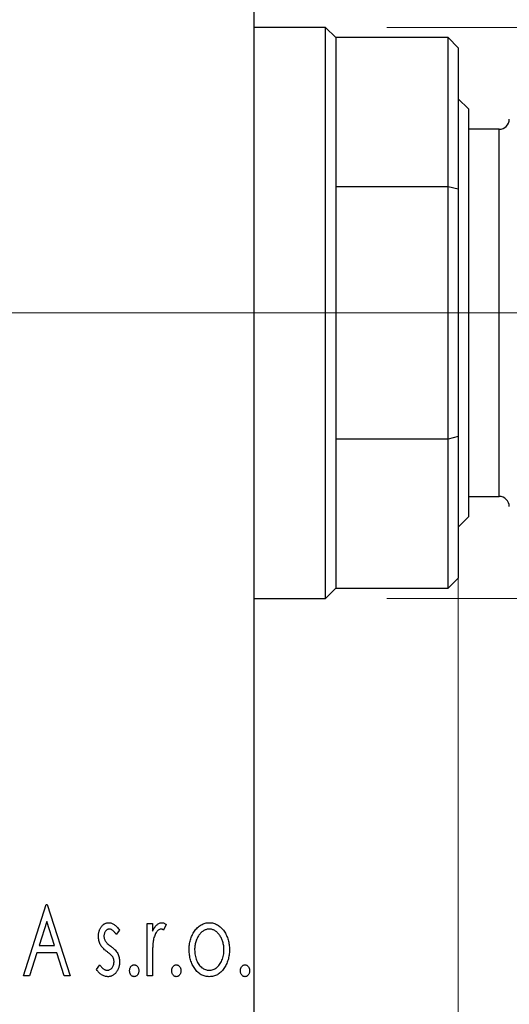
# Model space of a CAD drawing. Units: millimetres. Extents: x 15 to 430, y 0 to 292.
# Drawn here: x 371 to 379, y 216 to 232 of the extents above; entities that cross this region are included whole.
import ezdxf

# ---------------------------------------------------------------- set-up
doc = ezdxf.new("R2010")
doc.units = ezdxf.units.MM
doc.linetypes.add('CENTERX2', pattern=[20.32, 12.7, -2.54, 2.54, -2.54])
doc.styles.add('SLDTEXTSTYLE0', font='TXT', dxfattribs={"width": 0.75})
doc.dimstyles.new('SLDDIMSTYLE2', dxfattribs={"dimtxt": 3.5, "dimasz": 3.302, "dimexe": 0, "dimexo": 0.0625, "dimgap": 0.875, "dimtad": 1, "dimdec": 0, "dimlfac": 3, "dimrnd": 1e-09, "dimzin": 12, "dimdsep": 46, "dimtxsty": 'SLDTEXTSTYLE0', "dimsah": 1, "dimcen": 0.09, "dimadec": 0, "dimazin": 3, "dimtfac": 1, "dimtmove": 0, "dimatfit": 0, "dimfxl": 1, "dimfrac": 2, "dimtolj": 1, "dimtzin": 12, "dimarcsym": 0})
doc.dimstyles.new('SLDDIMSTYLE5', dxfattribs={"dimtxt": 3.5, "dimasz": 3.302, "dimexe": 0, "dimexo": 0.0625, "dimgap": 0.875, "dimtad": 1, "dimdec": 0, "dimlfac": 3, "dimrnd": 1e-09, "dimzin": 12, "dimdsep": 46, "dimtxsty": 'SLDTEXTSTYLE0', "dimsah": 1, "dimcen": 0.09, "dimadec": 0, "dimazin": 3, "dimtfac": 1, "dimtdec": 0, "dimtmove": 0, "dimatfit": 0, "dimfxl": 1, "dimfrac": 2, "dimtolj": 1, "dimtzin": 12, "dimarcsym": 0})

# ---------------------------------------------------------------- blocks, each defined once
blk = doc.blocks.new('_D_11')
at = {"color": 7, "linetype": 'Continuous', "lineweight": 0}
for p, q in [((378.273, 224.373), (378.273, 203.893)), ((374.94, 213.893), (374.94, 203.893)), ((374.94, 204.893), (368.59, 204.893)), ((378.273, 204.893), (374.94, 204.893)), ((378.273, 204.893), (386.654, 204.893))]:
    blk.add_line(p, q, dxfattribs=at)
at = {"color": 7, "linetype": 'Continuous', "lineweight": 18}
for points in [[(374.94, 204.893), (371.638, 205.401), (371.638, 204.385)], [(378.273, 204.893), (381.575, 204.385), (381.575, 205.401)]]:
    blk.add_solid(points, dxfattribs=at)
at = {"color": 7, "linetype": 'Continuous', "lineweight": 18, "insert": (381.482, 209.405), "char_height": 3.5, "attachment_point": 1, "style": 'SLDTEXTSTYLE0'}
blk.add_mtext('10', dxfattribs=at)
blk = doc.blocks.new('_D_12')
at = {"color": 7, "linetype": 'Continuous', "lineweight": 0}
for p, q in [((398.273, 232.06), (398.273, 238.41)), ((377.107, 232.06), (399.273, 232.06)), ((398.273, 222.727), (398.273, 232.06)), ((377.107, 222.727), (399.273, 222.727)), ((398.273, 222.727), (398.273, 216.377))]:
    blk.add_line(p, q, dxfattribs=at)
at = {"color": 7, "linetype": 'Continuous', "lineweight": 18}
for points in [[(398.273, 232.06), (398.781, 235.362), (397.765, 235.362)], [(398.273, 222.727), (397.765, 219.425), (398.781, 219.425)]]:
    blk.add_solid(points, dxfattribs=at)
at = {"color": 7, "linetype": 'Continuous', "lineweight": 18, "char_height": 3.5, "attachment_point": 1, "rotation": 90, "style": 'SLDTEXTSTYLE0'}
for s, insert in [('28', (393.708, 227.028)), ('%%c', (393.762, 221.75))]:
    blk.add_mtext(s, dxfattribs=dict(at, insert=insert))

msp = doc.modelspace()

# ---------------------------------------------------------------- linework, layer by layer
at = {"color": 7, "linetype": 'Continuous', "lineweight": 25}
for p, q in [((374.94, 215.2267), (374.94, 239.56)), ((376.1067, 232.06), (374.94, 232.06)), ((376.2733, 231.8933), (376.1067, 232.06)), ((376.1067, 222.7267), (376.1067, 232.06)), ((378.1067, 231.8933), (376.2733, 231.8933)), ((376.2733, 231.8933), (376.2733, 229.4549)), ((378.2733, 231.7267), (378.1067, 231.8933)), ((378.1067, 229.4549), (378.1067, 231.8933)), ((378.2733, 231.7267), (378.2733, 229.4141)), ((378.44, 230.7267), (378.2733, 230.8933)), ((378.44, 230.7267), (378.44, 227.3933)), ((378.94, 230.3933), (378.44, 230.3933)), ((376.2733, 229.4549), (376.2733, 225.3318)), ((378.1067, 229.4549), (376.2733, 229.4549)), ((378.1067, 225.3318), (378.1067, 229.4549)), ((378.2733, 229.4141), (378.1067, 229.4549)), ((378.2733, 229.4141), (378.2733, 225.3726)), ((378.44, 227.3933), (378.44, 224.06)), ((376.2733, 225.3318), (376.2733, 222.8933)), ((378.1067, 225.3318), (376.2733, 225.3318)), ((378.2733, 225.3726), (378.1067, 225.3318)), ((378.1067, 222.8933), (378.1067, 225.3318)), ((378.2733, 225.3726), (378.2733, 223.06)), ((378.44, 224.3933), (378.94, 224.3933)), ((378.2733, 223.8933), (378.44, 224.06)), ((378.1067, 222.8933), (378.2733, 223.06)), ((376.1067, 222.7267), (376.2733, 222.8933)), ((376.2733, 222.8933), (378.1067, 222.8933)), ((374.94, 222.7267), (376.1067, 222.7267)), ((371.1708, 216.56), (371.5447, 217.7267)), ((371.5447, 217.7267), (371.5597, 217.7267)), ((371.5597, 217.7267), (371.9336, 216.56)), ((371.5519, 217.4453), (371.4267, 217.0536)), ((371.6777, 217.0536), (371.5519, 217.4453)), ((373.19, 217.4126), (373.2797, 217.4126)), ((373.19, 216.56), (373.19, 217.4126)), ((373.2797, 217.4126), (373.2797, 217.2871)), ((373.5041, 217.3983), (373.4613, 217.3076)), ((372.7413, 217.3062), (372.6887, 217.2331)), ((371.3884, 216.9339), (371.2685, 216.56)), ((371.716, 216.9339), (371.3884, 216.9339)), ((371.4267, 217.0536), (371.6777, 217.0536)), ((371.8359, 216.56), (371.716, 216.9339)), ((373.2797, 216.8465), (373.2797, 216.56)), ((372.3674, 216.6605), (372.4188, 216.7395)), ((371.2685, 216.56), (371.1708, 216.56)), ((371.9336, 216.56), (371.8359, 216.56)), ((373.2797, 216.56), (373.19, 216.56))]:
    msp.add_line(p, q, dxfattribs=at)
at = {"color": 8, "linetype": 'Continuous', "lineweight": 25}
for p, q in [((378.94, 227.3933), (378.94, 230.3933)), ((378.94, 224.3933), (378.94, 227.3933))]:
    msp.add_line(p, q, dxfattribs=at)
at = {"color": 7, "linetype": 'CENTERX2', "lineweight": 18}
for p, q in [((306.69, 227.3933), (376.94, 227.3933)), ((380.1067, 227.3933), (374.2733, 227.3933))]:
    msp.add_line(p, q, dxfattribs=at)
at = {"color": 7, "linetype": 'Continuous', "lineweight": 25}
for centre, start, end in [((378.94, 230.56), 270, 0), ((378.94, 224.2267), 0, 90)]:
    msp.add_arc(centre, 0.1667, start, end, dxfattribs=at)
for points, knots in [([(372.3973, 217.2039), (372.3974, 217.2117), (372.3976, 217.2271), (372.4001, 217.2497), (372.4037, 217.2713), (372.4091, 217.2918), (372.4159, 217.3114), (372.4241, 217.3299), (372.4339, 217.3475), (372.4453, 217.3638), (372.4578, 217.3787), (372.4712, 217.3916), (372.4853, 217.4027), (372.5003, 217.4119), (372.5161, 217.4191), (372.5328, 217.4238), (372.5502, 217.4271), (372.5621, 217.4274), (372.5681, 217.4275)], [0, 0, 0, 0, 0.075326, 0.1472787, 0.2168917, 0.284697, 0.3502393, 0.4146527, 0.478733, 0.5424307, 0.6048549, 0.6639027, 0.7207203, 0.7765911, 0.8313161, 0.8865113, 0.9425212, 1, 1, 1, 1]), ([(372.5681, 217.4275), (372.5753, 217.4272), (372.5899, 217.4264), (372.6118, 217.4204), (372.6336, 217.4107), (372.6553, 217.3971), (372.677, 217.3799), (372.6987, 217.3589), (372.7206, 217.3343), (372.7342, 217.3158), (372.7413, 217.3062)], [0, 0, 0, 0, 0.0984605, 0.1998335, 0.3081984, 0.4235895, 0.5496447, 0.6868907, 0.8364401, 1, 1, 1, 1]), ([(373.2797, 217.2871), (373.2856, 217.2987), (373.2966, 217.3206), (373.3147, 217.3504), (373.3337, 217.3746), (373.3529, 217.3943), (373.3732, 217.409), (373.3935, 217.4198), (373.4146, 217.4262), (373.4288, 217.4271), (373.4359, 217.4275)], [0, 0, 0, 0, 0.1760969, 0.3325153, 0.4708264, 0.5932318, 0.7042836, 0.807672, 0.9045282, 1, 1, 1, 1]), ([(373.4359, 217.4275), (373.4413, 217.4271), (373.4526, 217.4263), (373.4696, 217.4205), (373.4871, 217.4112), (373.4982, 217.4028), (373.5041, 217.3983)], [0, 0, 0, 0, 0.2148403, 0.4486159, 0.7073317, 1, 1, 1, 1]), ([(373.9652, 217.2864), (373.9732, 217.2976), (373.9887, 217.3195), (374.0155, 217.348), (374.0433, 217.3727), (374.073, 217.3928), (374.1044, 217.4084), (374.1374, 217.4193), (374.1718, 217.4265), (374.1954, 217.4272), (374.2073, 217.4275)], [0, 0, 0, 0, 0.1415571, 0.2743999, 0.4006516, 0.5220693, 0.6406795, 0.7586531, 0.8775642, 1, 1, 1, 1]), ([(374.2073, 217.4275), (374.2193, 217.4272), (374.2428, 217.4265), (374.2772, 217.4194), (374.31, 217.4083), (374.3415, 217.3931), (374.3708, 217.3727), (374.399, 217.3487), (374.4253, 217.3198), (374.4409, 217.2982), (374.449, 217.2871)], [0, 0, 0, 0, 0.1227884, 0.2420419, 0.359596, 0.4781938, 0.5992979, 0.7259942, 0.8586764, 1, 1, 1, 1]), ([(372.5737, 217.3228), (372.5679, 217.3225), (372.5563, 217.3217), (372.5399, 217.3145), (372.5248, 217.3035), (372.5119, 217.2882), (372.5008, 217.2706), (372.4927, 217.2511), (372.488, 217.23), (372.4873, 217.2155), (372.487, 217.2081)], [0, 0, 0, 0, 0.1098637, 0.2182444, 0.333209, 0.4606211, 0.5943462, 0.7251731, 0.8596109, 1, 1, 1, 1]), ([(372.6887, 217.2331), (372.6839, 217.2401), (372.6747, 217.2536), (372.6602, 217.272), (372.6457, 217.2876), (372.6312, 217.3002), (372.6169, 217.3103), (372.6025, 217.3175), (372.5881, 217.322), (372.5784, 217.3225), (372.5737, 217.3228)], [0, 0, 0, 0, 0.1694806, 0.3231953, 0.4628937, 0.5897342, 0.7039885, 0.8088588, 0.9069757, 1, 1, 1, 1]), ([(373.4211, 217.3228), (373.4147, 217.3223), (373.4015, 217.3211), (373.3825, 217.3117), (373.3642, 217.2973), (373.3464, 217.2773), (373.3297, 217.2516), (373.3155, 217.2195), (373.3028, 217.1816), (373.2969, 217.1538), (373.2938, 217.1391)], [0, 0, 0, 0, 0.0800532, 0.1649281, 0.2611351, 0.3718808, 0.4990569, 0.6442917, 0.8112367, 1, 1, 1, 1]), ([(373.4613, 217.3076), (373.4575, 217.3099), (373.4504, 217.3141), (373.44, 217.3191), (373.4303, 217.3222), (373.424, 217.3226), (373.4211, 217.3228)], [0, 0, 0, 0, 0.303369, 0.5703085, 0.7999487, 1, 1, 1, 1]), ([(373.878, 216.9839), (373.8783, 216.9982), (373.8789, 217.0264), (373.8829, 217.068), (373.8896, 217.1081), (373.8992, 217.1467), (373.9117, 217.1839), (373.9266, 217.2197), (373.9444, 217.254), (373.9583, 217.2756), (373.9652, 217.2864)], [0, 0, 0, 0, 0.133913, 0.2646897, 0.39154, 0.5158862, 0.6377711, 0.7590665, 0.8794478, 1, 1, 1, 1]), ([(374.2071, 217.3228), (374.199, 217.3225), (374.1831, 217.3218), (374.1596, 217.317), (374.1371, 217.3092), (374.1154, 217.2983), (374.0946, 217.2842), (374.0746, 217.267), (374.0556, 217.2467), (374.0379, 217.2234), (374.0213, 217.1983), (374.0072, 217.1713), (373.9949, 217.1432), (373.9851, 217.1136), (373.977, 217.0829), (373.9719, 217.0508), (373.9685, 217.0174), (373.968, 216.9948), (373.9678, 216.9832)], [0, 0, 0, 0, 0.0526377, 0.1046344, 0.1559112, 0.2083559, 0.2630833, 0.3202114, 0.3804473, 0.444798, 0.5111242, 0.5774974, 0.6441793, 0.7114145, 0.780914, 0.8517437, 0.9244962, 1, 1, 1, 1]), ([(374.4464, 216.9832), (374.4462, 216.9948), (374.4457, 217.0174), (374.4424, 217.0508), (374.4368, 217.0829), (374.4291, 217.1137), (374.4193, 217.1432), (374.4071, 217.1713), (374.3926, 217.1982), (374.3761, 217.2235), (374.3582, 217.2466), (374.3391, 217.2669), (374.3194, 217.2843), (374.2986, 217.2983), (374.2769, 217.3092), (374.2544, 217.317), (374.2311, 217.3219), (374.2151, 217.3225), (374.2071, 217.3228)], [0, 0, 0, 0, 0.0755319, 0.1483115, 0.2192538, 0.2886537, 0.3559139, 0.4226206, 0.4892591, 0.55561, 0.6202971, 0.6805554, 0.7373188, 0.7920666, 0.8445308, 0.8958267, 0.9473427, 1, 1, 1, 1]), ([(374.449, 217.2871), (374.4559, 217.2763), (374.4699, 217.2546), (374.4875, 217.2202), (374.5026, 217.1844), (374.515, 217.1472), (374.5245, 217.1084), (374.5313, 217.0682), (374.5353, 217.0266), (374.5359, 216.9983), (374.5362, 216.9839)], [0, 0, 0, 0, 0.1202985, 0.2410742, 0.3614413, 0.4837618, 0.6085547, 0.735138, 0.8656394, 1, 1, 1, 1]), ([(372.426, 217.0725), (372.4215, 217.0823), (372.4124, 217.1022), (372.4039, 217.1344), (372.3983, 217.1684), (372.3976, 217.1918), (372.3973, 217.2039)], [0, 0, 0, 0, 0.2378516, 0.4828882, 0.7342205, 1, 1, 1, 1]), ([(372.5347, 216.9561), (372.5223, 216.9657), (372.4987, 216.9839), (372.4682, 217.0133), (372.4433, 217.042), (372.4316, 217.0627), (372.426, 217.0725)], [0, 0, 0, 0, 0.2930608, 0.5556065, 0.7902765, 1, 1, 1, 1]), ([(372.487, 217.2081), (372.4873, 217.2014), (372.4878, 217.188), (372.492, 217.1683), (372.4988, 217.149), (372.5052, 217.1369), (372.5085, 217.1307)], [0, 0, 0, 0, 0.2481894, 0.4921008, 0.7425011, 1, 1, 1, 1]), ([(372.5085, 217.1307), (372.5129, 217.1241), (372.5225, 217.1094), (372.5427, 217.0886), (372.5681, 217.0657), (372.5877, 217.0509), (372.5983, 217.0428)], [0, 0, 0, 0, 0.1873386, 0.4164633, 0.6850378, 1, 1, 1, 1]), ([(373.2938, 217.1391), (373.2926, 217.1324), (373.29, 217.1173), (373.2875, 217.0923), (373.2848, 217.0626), (373.2832, 217.0283), (373.2813, 216.9894), (373.2807, 216.9459), (373.2798, 216.8978), (373.2798, 216.8641), (373.2797, 216.8465)], [0, 0, 0, 0, 0.0702315, 0.1560456, 0.2576442, 0.3749772, 0.5073976, 0.6556748, 0.8198752, 1, 1, 1, 1]), ([(372.6303, 216.8683), (372.6283, 216.8713), (372.624, 216.8777), (372.6162, 216.8873), (372.6067, 216.8974), (372.5956, 216.9083), (372.5827, 216.9194), (372.5682, 216.9311), (372.552, 216.9435), (372.5406, 216.9518), (372.5347, 216.9561)], [0, 0, 0, 0, 0.0824208, 0.1766333, 0.2842906, 0.4020137, 0.5326885, 0.6752658, 0.8310118, 1, 1, 1, 1]), ([(372.5983, 217.0428), (372.6113, 217.0329), (372.636, 217.014), (372.6679, 216.9837), (372.6937, 216.9542), (372.706, 216.9331), (372.7118, 216.9232)], [0, 0, 0, 0, 0.2960922, 0.5595351, 0.7929268, 1, 1, 1, 1]), ([(372.7118, 216.9232), (372.7164, 216.9132), (372.7255, 216.8931), (372.7348, 216.8608), (372.7402, 216.8267), (372.7409, 216.8033), (372.7413, 216.7914)], [0, 0, 0, 0, 0.2405505, 0.4853628, 0.7371956, 1, 1, 1, 1]), ([(374.2073, 216.545), (374.1955, 216.5454), (374.1722, 216.5462), (374.1381, 216.5525), (374.1057, 216.5627), (374.075, 216.5776), (374.0458, 216.596), (374.0186, 216.619), (373.993, 216.6459), (373.9695, 216.6766), (373.9483, 216.7099), (373.9294, 216.7449), (373.9135, 216.7813), (373.9007, 216.8193), (373.8902, 216.8585), (373.8835, 216.8992), (373.8787, 216.9411), (373.8783, 216.9695), (373.878, 216.9839)], [0, 0, 0, 0, 0.0584536, 0.1146277, 0.1702322, 0.2255231, 0.2819655, 0.3400142, 0.4005632, 0.4646027, 0.530202, 0.5951249, 0.660454, 0.7257674, 0.7924362, 0.8598405, 0.9289429, 1, 1, 1, 1]), ([(373.9678, 216.9832), (373.9682, 216.9683), (373.9691, 216.9389), (373.9749, 216.8955), (373.9851, 216.8537), (373.9989, 216.814), (374.0163, 216.7772), (374.0365, 216.7443), (374.0599, 216.7158), (374.0858, 216.6921), (374.1139, 216.6732), (374.1438, 216.6598), (374.175, 216.6511), (374.1964, 216.6502), (374.2071, 216.6497)], [0, 0, 0, 0, 0.098354, 0.1943777, 0.2885696, 0.3817844, 0.4717466, 0.5565306, 0.6365497, 0.7137432, 0.7879269, 0.859061, 0.9293043, 1, 1, 1, 1]), ([(374.2071, 216.6497), (374.2178, 216.6502), (374.2392, 216.6511), (374.2703, 216.6597), (374.3001, 216.6733), (374.3281, 216.6921), (374.354, 216.7159), (374.3777, 216.7441), (374.3976, 216.7773), (374.4151, 216.814), (374.4288, 216.8538), (374.4393, 216.8955), (374.4451, 216.9389), (374.446, 216.9683), (374.4464, 216.9832)], [0, 0, 0, 0, 0.0707161, 0.1409796, 0.2116658, 0.2858709, 0.3630866, 0.4434572, 0.5279953, 0.6179833, 0.7112251, 0.8055662, 0.9016176, 1, 1, 1, 1]), ([(374.5362, 216.9839), (374.5359, 216.9695), (374.5355, 216.9411), (374.5307, 216.8992), (374.5239, 216.8585), (374.5139, 216.8192), (374.5006, 216.7814), (374.4848, 216.7449), (374.4659, 216.7099), (374.4447, 216.6765), (374.4212, 216.6459), (374.3956, 216.619), (374.3684, 216.5961), (374.3394, 216.5775), (374.3088, 216.5627), (374.2763, 216.5525), (374.2423, 216.5463), (374.2191, 216.5454), (374.2073, 216.545)], [0, 0, 0, 0, 0.07110529, 0.14025459, 0.20770454, 0.27432234, 0.33980514, 0.40517856, 0.47014551, 0.53578925, 0.59987226, 0.66046225, 0.71855039, 0.77470743, 0.83003583, 0.88567808, 0.94189027, 1, 1, 1, 1]), ([(372.5419, 216.6497), (372.5493, 216.6502), (372.564, 216.6512), (372.5848, 216.6594), (372.6039, 216.6724), (372.6202, 216.6905), (372.6342, 216.7115), (372.6443, 216.7351), (372.6503, 216.7605), (372.6511, 216.7779), (372.6515, 216.7869)], [0, 0, 0, 0, 0.1139005, 0.2258838, 0.3410489, 0.4679192, 0.5991002, 0.7301044, 0.8611749, 1, 1, 1, 1]), ([(372.7413, 216.7914), (372.7411, 216.783), (372.7406, 216.7664), (372.7385, 216.742), (372.7338, 216.7187), (372.7281, 216.6962), (372.7203, 216.6748), (372.7113, 216.6542), (372.6999, 216.6349), (372.6875, 216.6164), (372.6736, 216.5998), (372.6588, 216.5851), (372.643, 216.5729), (372.6265, 216.5627), (372.6091, 216.5547), (372.5908, 216.5491), (372.5717, 216.5457), (372.5586, 216.5453), (372.552, 216.545)], [0, 0, 0, 0, 0.0731861, 0.1439381, 0.212868, 0.2793909, 0.3455785, 0.4101423, 0.4750709, 0.5398721, 0.6033399, 0.6631971, 0.7206301, 0.7762624, 0.8314103, 0.8866746, 0.9423398, 1, 1, 1, 1]), ([(372.6515, 216.7869), (372.6513, 216.7944), (372.6507, 216.8089), (372.6466, 216.83), (372.6402, 216.8501), (372.6336, 216.8622), (372.6303, 216.8683)], [0, 0, 0, 0, 0.2615996, 0.5133117, 0.7566481, 1, 1, 1, 1]), ([(372.552, 216.545), (372.5431, 216.5454), (372.5252, 216.5461), (372.4988, 216.5522), (372.4731, 216.562), (372.4482, 216.5752), (372.4248, 216.5922), (372.4033, 216.612), (372.3839, 216.6349), (372.3729, 216.6519), (372.3674, 216.6605)], [0, 0, 0, 0, 0.1173347, 0.2351581, 0.3547266, 0.4792022, 0.6057189, 0.7343224, 0.8647329, 1, 1, 1, 1]), ([(372.4188, 216.7395), (372.4235, 216.7324), (372.4325, 216.7187), (372.4476, 216.7006), (372.4625, 216.6848), (372.4779, 216.6722), (372.4935, 216.6621), (372.5094, 216.655), (372.5256, 216.6506), (372.5365, 216.65), (372.5419, 216.6497)], [0, 0, 0, 0, 0.16081191, 0.30927456, 0.44455128, 0.57003005, 0.68514164, 0.79315996, 0.89808733, 1, 1, 1, 1]), ([(372.9058, 216.6423), (372.9061, 216.6488), (372.9066, 216.6615), (372.9106, 216.6798), (372.9175, 216.6965), (372.927, 216.7112), (372.9383, 216.7238), (372.9513, 216.7329), (372.9656, 216.7384), (372.9756, 216.7391), (372.9806, 216.7395)], [0, 0, 0, 0, 0.1448615, 0.2805035, 0.4108389, 0.5415823, 0.665744, 0.7807376, 0.8890531, 1, 1, 1, 1]), ([(372.9806, 216.545), (372.9756, 216.5454), (372.9656, 216.5461), (372.9513, 216.5519), (372.9383, 216.561), (372.9269, 216.5735), (372.9176, 216.5884), (372.9106, 216.6052), (372.9066, 216.6233), (372.9061, 216.6359), (372.9058, 216.6423)], [0, 0, 0, 0, 0.1110988, 0.2201762, 0.3353272, 0.4596588, 0.5920349, 0.7225487, 0.8583763, 1, 1, 1, 1]), ([(372.9806, 216.7395), (372.9856, 216.7391), (372.9956, 216.7383), (373.0099, 216.7329), (373.0227, 216.7237), (373.034, 216.7113), (373.0434, 216.6965), (373.0507, 216.6799), (373.0546, 216.6615), (373.0551, 216.6488), (373.0554, 216.6423)], [0, 0, 0, 0, 0.11102944, 0.21942539, 0.33309248, 0.45734647, 0.58818711, 0.71928795, 0.85503077, 1, 1, 1, 1]), ([(373.0554, 216.6423), (373.0551, 216.6359), (373.0545, 216.6233), (373.0507, 216.6051), (373.0433, 216.5885), (373.0341, 216.5735), (373.0227, 216.5611), (373.0098, 216.5519), (372.9956, 216.5461), (372.9856, 216.5454), (372.9806, 216.545)], [0, 0, 0, 0, 0.1417292, 0.2776579, 0.4089383, 0.5414129, 0.6658371, 0.7796599, 0.8888185, 1, 1, 1, 1]), ([(373.5938, 216.6423), (373.5941, 216.6488), (373.5946, 216.6615), (373.5986, 216.6798), (373.6055, 216.6965), (373.615, 216.7112), (373.6263, 216.7238), (373.6393, 216.7329), (373.6537, 216.7384), (373.6636, 216.7391), (373.6686, 216.7395)], [0, 0, 0, 0, 0.14486152, 0.28050348, 0.41083889, 0.54158232, 0.66574399, 0.78073764, 0.88905306, 1, 1, 1, 1]), ([(373.6686, 216.545), (373.6636, 216.5454), (373.6536, 216.5461), (373.6394, 216.5519), (373.6263, 216.561), (373.615, 216.5735), (373.6056, 216.5884), (373.5986, 216.6052), (373.5947, 216.6233), (373.5941, 216.6359), (373.5938, 216.6423)], [0, 0, 0, 0, 0.1110988, 0.2201762, 0.3353272, 0.4596588, 0.5920349, 0.7225487, 0.8583763, 1, 1, 1, 1]), ([(373.6686, 216.7395), (373.6737, 216.7391), (373.6836, 216.7383), (373.6979, 216.7329), (373.7107, 216.7237), (373.722, 216.7113), (373.7314, 216.6965), (373.7387, 216.6799), (373.7426, 216.6615), (373.7431, 216.6488), (373.7434, 216.6423)], [0, 0, 0, 0, 0.1110294, 0.2194254, 0.3330925, 0.4573465, 0.5881871, 0.719288, 0.8550308, 1, 1, 1, 1]), ([(373.7434, 216.6423), (373.7431, 216.6359), (373.7426, 216.6233), (373.7387, 216.6051), (373.7314, 216.5885), (373.7221, 216.5735), (373.7107, 216.5611), (373.6979, 216.5519), (373.6837, 216.5461), (373.6737, 216.5454), (373.6686, 216.545)], [0, 0, 0, 0, 0.1417292, 0.2776579, 0.4089383, 0.5414129, 0.6658371, 0.7796599, 0.8888185, 1, 1, 1, 1]), ([(374.7156, 216.6423), (374.7159, 216.6488), (374.7164, 216.6615), (374.7204, 216.6798), (374.7273, 216.6965), (374.7368, 216.7112), (374.7481, 216.7238), (374.7611, 216.7329), (374.7755, 216.7384), (374.7854, 216.7391), (374.7904, 216.7395)], [0, 0, 0, 0, 0.1448615, 0.2805035, 0.4108389, 0.5415823, 0.665744, 0.7807376, 0.8890531, 1, 1, 1, 1]), ([(374.7904, 216.545), (374.7854, 216.5454), (374.7754, 216.5461), (374.7612, 216.5519), (374.7481, 216.561), (374.7367, 216.5735), (374.7274, 216.5884), (374.7204, 216.6052), (374.7165, 216.6233), (374.7159, 216.6359), (374.7156, 216.6423)], [0, 0, 0, 0, 0.1110988, 0.2201762, 0.3353272, 0.4596588, 0.5920349, 0.7225487, 0.8583763, 1, 1, 1, 1]), ([(374.7904, 216.7395), (374.7955, 216.7391), (374.8054, 216.7383), (374.8197, 216.7329), (374.8325, 216.7237), (374.8438, 216.7113), (374.8532, 216.6965), (374.8605, 216.6799), (374.8644, 216.6615), (374.8649, 216.6488), (374.8652, 216.6423)], [0, 0, 0, 0, 0.1110294, 0.2194254, 0.3330925, 0.4573465, 0.5881871, 0.719288, 0.8550308, 1, 1, 1, 1]), ([(374.8652, 216.6423), (374.8649, 216.6359), (374.8644, 216.6233), (374.8605, 216.6051), (374.8532, 216.5885), (374.8439, 216.5735), (374.8325, 216.5611), (374.8197, 216.5519), (374.8054, 216.5461), (374.7955, 216.5454), (374.7904, 216.545)], [0, 0, 0, 0, 0.14172917, 0.2776579, 0.40893831, 0.54141291, 0.66583709, 0.77965986, 0.88881849, 1, 1, 1, 1])]:
    msp.add_open_spline(points, degree=3, knots=knots, dxfattribs=at)

# ---------------------------------------------------------------- dimensions: what is measured, and where the dimension line sits
at = {"color": 7, "linetype": 'Continuous', "lineweight": 18}
dim = msp.add_linear_dim(base=(398.2733, 232.06), p1=(376.1067, 222.7267), p2=(376.1067, 232.06), angle=90, text='%%c<>', dimstyle='SLDDIMSTYLE5', dxfattribs=at)
dim.commit()
dim.dimension.update_dxf_attribs({"geometry": '_D_12', "text_midpoint": (398.2733, 226.9749), "dimtype": 160})
dim = msp.add_linear_dim(base=(374.94, 204.8933), p1=(378.2733, 225.3726), p2=(374.94, 214.8933), dimstyle='SLDDIMSTYLE2', dxfattribs=at)
dim.commit()
dim.dimension.update_dxf_attribs({"geometry": '_D_11', "text_midpoint": (384.068, 204.8933), "dimtype": 160})

doc.saveas('drawing.dxf')
